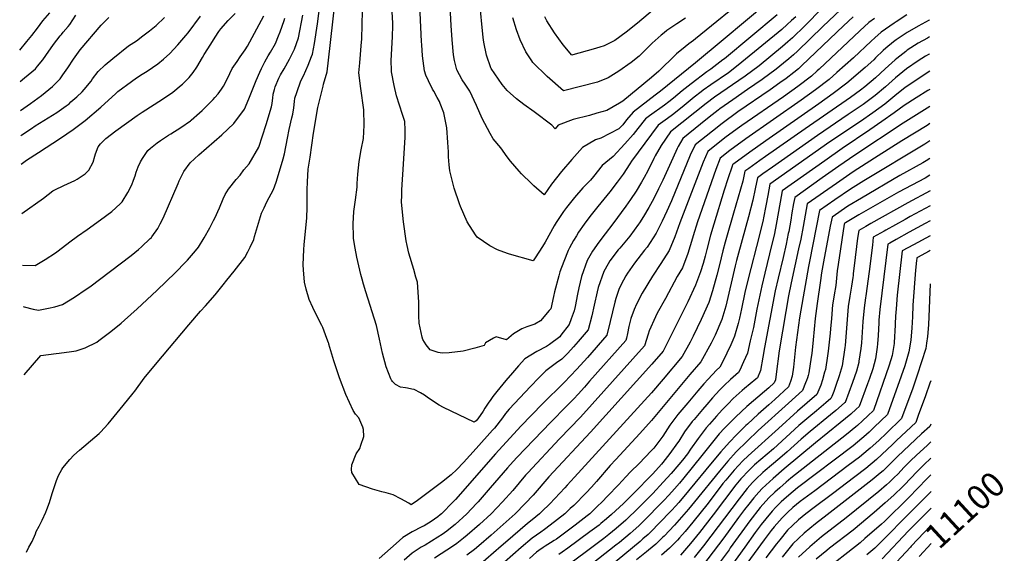
# Model space of a CAD drawing. Units: inches. Extents: x 2618486 to 2619662, y 1455166 to 1460471.
# Drawn here: x 2618509 to 2619662, y 1458154 to 1458779 of the extents above; entities that cross this region are included whole.
import ezdxf
from ezdxf.enums import TextEntityAlignment as Align

# ---------------------------------------------------------------- set-up
doc = ezdxf.new("R2010")
doc.units = ezdxf.units.IN
doc.header["$MEASUREMENT"] = 0
doc.layers.add('tile_2911_23_contour_10ft', color=225, linetype='Continuous')
doc.styles.add('Arial', font='arial.ttf')

msp = doc.modelspace()

# ---------------------------------------------------------------- linework, layer by layer
at = {"layer": 'tile_2911_23_contour_10ft'}
for points, elevation in [([(2618516.6, 1458155), (2618519.5, 1458161.1), (2618523.4, 1458167.7), (2618527.1, 1458176.7), (2618528, 1458179.2), (2618531.4, 1458185.7), (2618534.9, 1458192.5), (2618539.2, 1458201.8), (2618540.6, 1458205.1), (2618543.7, 1458213.2), (2618546.6, 1458223.9), (2618550.1, 1458234.4), (2618551.6, 1458239.1), (2618554.2, 1458244.7), (2618558, 1458251.9), (2618559.3, 1458254), (2618567.3, 1458263.5), (2618572.1, 1458268.7), (2618578.7, 1458274.6), (2618596.8, 1458289.8), (2618601.6, 1458293.9), (2618603.2, 1458295.6), (2618612.1, 1458305.6), (2618630, 1458326.9), (2618641.6, 1458341.3), (2618643.6, 1458343.8), (2618654.6, 1458359), (2618667.6, 1458374.8), (2618706.8, 1458421.4), (2618720.4, 1458437.4), (2618726.4, 1458443.7), (2618737.7, 1458456.4), (2618747.1, 1458468.1), (2618751.5, 1458473.5), (2618759.9, 1458484.2), (2618772.3, 1458500.4), (2618775.8, 1458506.9), (2618778.5, 1458512.2), (2618782.9, 1458521.3), (2618783.7, 1458524.7), (2618791.9, 1458552.3), (2618794.9, 1458558.5), (2618798.4, 1458565.5), (2618806.2, 1458580), (2618809.2, 1458588.3), (2618810.9, 1458593.5), (2618817.4, 1458615.7), (2618819, 1458621.8), (2618822.6, 1458639.9), (2618824.3, 1458650.3), (2618827.4, 1458663.7), (2618828.7, 1458668.3), (2618829.7, 1458675.6), (2618830.5, 1458683), (2618831.2, 1458686.7), (2618833.2, 1458693.5), (2618838.2, 1458707.3), (2618841.1, 1458713.2), (2618846.7, 1458725.5), (2618850.6, 1458735.8), (2618851.6, 1458738.4), (2618853.9, 1458750.8), (2618857.5, 1458774), (2618864.7, 1458828.5)], 11370), ([(2618841.2, 1458485.9), (2618840.9, 1458491.5), (2618841, 1458500.7), (2618841.6, 1458509.5), (2618842.1, 1458515.2), (2618843.7, 1458531.2), (2618844.9, 1458546.4), (2618845.4, 1458559.2), (2618845.6, 1458579.5), (2618845.8, 1458589), (2618846.2, 1458596.2), (2618846.8, 1458603.8), (2618848.8, 1458617.8), (2618853, 1458645.9), (2618857.8, 1458675.8), (2618864.1, 1458700.9), (2618864.8, 1458703.4), (2618868.8, 1458717.9), (2618870.4, 1458731.2), (2618880.8, 1458821.4)], 11380), ([(2619385.4, 1458798.9), (2619333.1, 1458755.1), (2619300.7, 1458728.3), (2619259.6, 1458694.9), (2619253.3, 1458690.2), (2619227.5, 1458670.5), (2619219.8, 1458661.4), (2619215.2, 1458655.7), (2619210.7, 1458651), (2619189.6, 1458640), (2619183.5, 1458637.9), (2619168.2, 1458629.1), (2619155.6, 1458615.1), (2619143.4, 1458600.8), (2619131.6, 1458586), (2619123.1, 1458573.6), (2619111, 1458584.3), (2619108.4, 1458586.8), (2619096.7, 1458598.4), (2619093.9, 1458601.3), (2619083.8, 1458613.1), (2619079.8, 1458618.2), (2619072.5, 1458628.5), (2619063.5, 1458639.1), (2619059.9, 1458645.4), (2619050.7, 1458663), (2619043.8, 1458678.1), (2619036.1, 1458694.9), (2619030.8, 1458703.1), (2619027.3, 1458708.3), (2619020.7, 1458720.2), (2619018.1, 1458731.1), (2619016.9, 1458737.6), (2619015.2, 1458755.1), (2619014.1, 1458772.1), (2619011.5, 1458824.5)], 11420), ([(2619484.6, 1458803.9), (2619449.9, 1458770.9), (2619419.9, 1458741.9), (2619415.2, 1458737.6), (2619409.7, 1458732.8), (2619403.6, 1458727.8), (2619395.1, 1458720.9), (2619378.8, 1458708.8), (2619361.5, 1458696.9), (2619344.1, 1458685), (2619328.9, 1458674.2), (2619327.1, 1458672.9), (2619316.5, 1458664.8), (2619306.2, 1458656.5), (2619285.7, 1458639.7), (2619280.3, 1458630.1), (2619279.2, 1458628), (2619273.8, 1458616.7), (2619262.2, 1458590.8), (2619257.3, 1458580.5), (2619251.6, 1458569.5), (2619245.7, 1458558.7), (2619239.5, 1458548.2), (2619235, 1458540.7), (2619233.9, 1458539.1), (2619223.4, 1458525.1), (2619211.9, 1458511.3), (2619210, 1458509.1), (2619200.3, 1458496.3), (2619198, 1458492.7), (2619193.1, 1458483.9), (2619186.6, 1458465.2), (2619185.3, 1458460.1), (2619181.6, 1458444.5), (2619179.1, 1458431.9), (2619174.7, 1458415.5), (2619163.1, 1458401.7), (2619157.6, 1458395.5), (2619150.8, 1458388.1), (2619144, 1458381.1), (2619137.8, 1458376.7), (2619125.3, 1458367.4), (2619117.1, 1458359.3), (2619107.1, 1458349.1), (2619094.5, 1458336), (2619082.1, 1458322.5), (2619078, 1458317.5), (2619074.3, 1458312.5), (2619064.8, 1458300.3), (2619062.7, 1458297.9), (2619043.5, 1458276.5), (2619028.7, 1458260.2), (2619020.7, 1458251.8), (2619014.1, 1458245.8), (2619008.9, 1458241.2), (2619004.5, 1458237.8), (2618974.6, 1458215.7), (2618967.4, 1458210.5), (2618964.7, 1458212.4), (2618955.4, 1458217.7), (2618946.2, 1458222.1), (2618938.1, 1458224.5), (2618933.1, 1458225.9), (2618930.1, 1458226.6), (2618922.1, 1458228.8), (2618906.6, 1458234.4), (2618897.7, 1458248.4), (2618897.4, 1458251.9), (2618897.9, 1458257.4), (2618903, 1458270.2), (2618907.2, 1458276.7), (2618908.4, 1458280.4), (2618911.7, 1458290.5), (2618911.3, 1458298.6), (2618910.8, 1458301.5), (2618906.1, 1458312.6), (2618902.2, 1458316.8), (2618899.4, 1458321.1), (2618890.9, 1458339.7), (2618883.5, 1458359.1), (2618877.5, 1458376.7), (2618876.8, 1458379.1), (2618871, 1458398.7), (2618870.8, 1458399.4), (2618870.6, 1458400.1), (2618868.7, 1458405.5), (2618863.8, 1458418.1), (2618862.8, 1458420.4), (2618855.7, 1458434.3), (2618852.2, 1458441.7), (2618848, 1458451.1), (2618844.3, 1458463), (2618842.4, 1458471.4), (2618841.2, 1458485.9)], 11380), ([(2619396.3, 1458784.5), (2619334.4, 1458733), (2619332.6, 1458731.6), (2619318.6, 1458720.8), (2619314, 1458717.7), (2619295.3, 1458703.6), (2619284.9, 1458695.3), (2619274.8, 1458686.9), (2619269.3, 1458682.5), (2619264.1, 1458678.7), (2619246.6, 1458666.1), (2619242, 1458662.8), (2619232.9, 1458651.2), (2619230.3, 1458647.8), (2619227.3, 1458644.2), (2619217.6, 1458633.2), (2619203.9, 1458618.5), (2619191.3, 1458608), (2619181.1, 1458595.3), (2619177.3, 1458590.9), (2619168.6, 1458581.7), (2619158.6, 1458570.4), (2619149.2, 1458558.8), (2619145.8, 1458554.1), (2619142.6, 1458549.5), (2619137.2, 1458541.2), (2619135.1, 1458537.5), (2619124.2, 1458518.1), (2619121.1, 1458513), (2619112.6, 1458499.8), (2619110.2, 1458496.4), (2619082.6, 1458504.1), (2619080.1, 1458504.9), (2619068.4, 1458509.4), (2619059.7, 1458514), (2619044.6, 1458524.2), (2619042.9, 1458526.7), (2619033, 1458542.2), (2619025, 1458560), (2619023.9, 1458562.9), (2619017.9, 1458581.5), (2619012.7, 1458601.6), (2619011.8, 1458608.7), (2619010.9, 1458618.1), (2619010.9, 1458624), (2619010.2, 1458635), (2619009, 1458652), (2619005.7, 1458669.6), (2619001.2, 1458680.7), (2619000.4, 1458682.8), (2618998, 1458687.6), (2618993.9, 1458695.1), (2618992.5, 1458697.4), (2618987.6, 1458707), (2618984.6, 1458713.9), (2618982.9, 1458719), (2618980.6, 1458736.4), (2618979.7, 1458749.2), (2618979.5, 1458753.3), (2618976.9, 1458812.6)], 11410), ([(2619364.8, 1458809.2), (2619300.7, 1458756.4), (2619298.3, 1458754.5), (2619292.6, 1458750.5), (2619288.4, 1458747.1), (2619278.4, 1458738.7), (2619274.2, 1458734.8), (2619260.4, 1458721.2), (2619257.4, 1458718.3), (2619249, 1458711.1), (2619215.2, 1458683.3), (2619211.3, 1458681), (2619196.5, 1458672.6), (2619185, 1458669.1), (2619176.5, 1458666.5), (2619157.2, 1458662), (2619139.7, 1458655.2), (2619136, 1458650.8), (2619132.2, 1458655.4), (2619111.6, 1458670.7), (2619099.2, 1458679.4), (2619090.9, 1458686), (2619080, 1458696), (2619073.8, 1458702.9), (2619061.2, 1458721.6), (2619060.8, 1458722.4), (2619055.6, 1458737.2), (2619052.4, 1458752.6), (2619051.8, 1458758), (2619047.5, 1458802.2)], 11430), ([(2619449, 1458792.1), (2619428.8, 1458771.5), (2619414.2, 1458757.5), (2619408.9, 1458752.8), (2619402.6, 1458747.3), (2619375, 1458724.9), (2619358.9, 1458712.8), (2619322.7, 1458687.9), (2619312.9, 1458680.6), (2619271.1, 1458647.4), (2619260.2, 1458631.4), (2619253.4, 1458619.2), (2619251.8, 1458616.3), (2619244.5, 1458601.8), (2619240.5, 1458594), (2619237.3, 1458588.3), (2619230.9, 1458578), (2619224.4, 1458568.1), (2619218.9, 1458560.2), (2619203.5, 1458539.5), (2619194.6, 1458528.1), (2619187.1, 1458518), (2619179.9, 1458507.7), (2619173.5, 1458496.8), (2619166.9, 1458477.8), (2619163.7, 1458464.6), (2619162.2, 1458457.4), (2619159.4, 1458442.8), (2619158.2, 1458437.8), (2619155, 1458428.2), (2619152.6, 1458421.7), (2619142.7, 1458409.1), (2619141.4, 1458407.5), (2619129.3, 1458398.2), (2619125.9, 1458395.8), (2619114.5, 1458390.2), (2619100.7, 1458381.7), (2619093.1, 1458373.2), (2619086, 1458365.1), (2619078.3, 1458356.2), (2619067.6, 1458343.4), (2619062.9, 1458337.3), (2619059.9, 1458332.9), (2619058.4, 1458330.6), (2619053.8, 1458323.9), (2619051.6, 1458320.4), (2619045.5, 1458311.1), (2619045.2, 1458310.7), (2619043.6, 1458309), (2619041.2, 1458307.2), (2619005.4, 1458324.4), (2619000.3, 1458327.4), (2618987.7, 1458335.6), (2618983, 1458338.8), (2618978.4, 1458341.8), (2618970.8, 1458345.5), (2618968.2, 1458346.2), (2618963, 1458347.1), (2618960.8, 1458347.5), (2618954.9, 1458348.4), (2618948.8, 1458351.5), (2618945.5, 1458354.9), (2618944.7, 1458356), (2618944.4, 1458356.4), (2618943.7, 1458358), (2618937.9, 1458372), (2618933.7, 1458388.1), (2618930.3, 1458404.5), (2618926.6, 1458420.7), (2618914.1, 1458460), (2618911.4, 1458469), (2618909.8, 1458474.8), (2618908.3, 1458480.4), (2618903.8, 1458500.5), (2618901.7, 1458511.2), (2618899.9, 1458522.3), (2618899.8, 1458524.8), (2618899.2, 1458539.8), (2618900, 1458554.2), (2618902, 1458567.6), (2618904, 1458582.5), (2618904.2, 1458586.9), (2618904.8, 1458597.9), (2618906.4, 1458612.7), (2618908.8, 1458626.2), (2618911.3, 1458639.6), (2618912.2, 1458655.1), (2618911.8, 1458673.2), (2618908.3, 1458698), (2618906.1, 1458716.4), (2618907, 1458728.1), (2618909.3, 1458752.8), (2618909.4, 1458755.4), (2618909.9, 1458773.4), (2618910.3, 1458788.2)], 11390), ([(2619417.9, 1458782.3), (2619413.2, 1458777.8), (2619407.9, 1458773), (2619401.6, 1458767.3), (2619355, 1458728.9), (2619350.7, 1458725.5), (2619339.2, 1458716.7), (2619318.5, 1458702.4), (2619309.6, 1458696.1), (2619307.1, 1458694.3), (2619299, 1458687.9), (2619284.9, 1458676.2), (2619273.7, 1458667.4), (2619267.6, 1458663.1), (2619256.6, 1458655.1), (2619225.4, 1458613.2), (2619223.5, 1458610.1), (2619215.8, 1458597.7), (2619208.9, 1458588.4), (2619200.1, 1458577), (2619186, 1458560), (2619176.7, 1458548.4), (2619169.9, 1458539.2), (2619163.4, 1458529.9), (2619160.9, 1458525.8), (2619157.6, 1458520.3), (2619153, 1458511.5), (2619151.5, 1458508.4), (2619146.3, 1458495.7), (2619141.7, 1458483.3), (2619140.4, 1458478.6), (2619135.4, 1458459.9), (2619134.2, 1458454.5), (2619130.9, 1458440.3), (2619129.2, 1458438), (2619119, 1458426.1), (2619112.2, 1458422.3), (2619103, 1458418.9), (2619096.9, 1458416.5), (2619087.4, 1458411), (2619079, 1458403.8), (2619066.9, 1458407.3), (2619063.8, 1458405.7), (2619054.3, 1458400.4), (2619052.7, 1458397.2), (2619042, 1458394), (2619028.2, 1458390.5), (2619011.7, 1458388.6), (2619003.6, 1458388.3), (2618999, 1458389), (2618989.7, 1458391.9), (2618984.9, 1458397.9), (2618981.1, 1458404.1), (2618980.4, 1458407), (2618976.8, 1458423.4), (2618976.2, 1458432.1), (2618976.2, 1458448), (2618974.7, 1458471.5), (2618973, 1458477.3), (2618970.3, 1458486.2), (2618964.7, 1458505.5), (2618962.5, 1458514.4), (2618961.5, 1458519.6), (2618958.4, 1458542.2), (2618956.1, 1458565.2), (2618956.4, 1458573.1), (2618956.6, 1458579.3), (2618958.3, 1458609.6), (2618960.4, 1458641.2), (2618960.2, 1458649.4), (2618960, 1458659.7), (2618957.2, 1458667.9), (2618950.3, 1458689.6), (2618947.3, 1458701.8), (2618944.3, 1458717.7), (2618944.2, 1458719.7), (2618944.1, 1458730.6), (2618945.3, 1458759), (2618945.7, 1458771.6), (2618945.7, 1458774.6), (2618944.4, 1458801.1)], 11400), ([(2618508.6, 1458743.1), (2618517.1, 1458753.1), (2618523, 1458760.2), (2618529.5, 1458768.8), (2618535.9, 1458777.4), (2618544.1, 1458786.8)], 11280), ([(2618509.1, 1458706.5), (2618514.1, 1458710.5), (2618527.2, 1458721.4), (2618529.5, 1458724.2), (2618535.8, 1458731.7), (2618539.2, 1458736.9), (2618548.4, 1458749.7), (2618556.1, 1458759.9), (2618557.5, 1458761.6), (2618559.7, 1458764.2), (2618565.6, 1458771), (2618567.5, 1458773.1), (2618574.3, 1458783.9)], 11290), ([(2618509.6, 1458672.3), (2618521.2, 1458680.5), (2618534, 1458689.8), (2618547.2, 1458700.4), (2618555.9, 1458709.6), (2618559.2, 1458714.1), (2618565.1, 1458722.3), (2618571.7, 1458732.5), (2618573.5, 1458735.1), (2618579.6, 1458743.3), (2618604, 1458772.4), (2618613.1, 1458781.2)], 11300), ([(2618510, 1458642.8), (2618511.3, 1458643.8), (2618522.3, 1458651.5), (2618526.7, 1458654.5), (2618541.8, 1458663.9), (2618552.1, 1458670), (2618562.9, 1458677.8), (2618566.4, 1458680.4), (2618568.6, 1458682.4), (2618575.4, 1458688.3), (2618581.9, 1458694.2), (2618584.2, 1458696.9), (2618592.2, 1458706.8), (2618594.1, 1458709.6), (2618600.4, 1458718), (2618608.7, 1458725.9), (2618617.6, 1458733.2), (2618636, 1458748), (2618645.3, 1458754.1), (2618653.1, 1458759.7), (2618660.9, 1458765.7), (2618668.5, 1458771.9), (2618678.3, 1458781.4)], 11310), ([(2618510.4, 1458609.5), (2618511.9, 1458610.7), (2618516.6, 1458614.3), (2618530.5, 1458623.4), (2618556.4, 1458640.1), (2618571.2, 1458650.1), (2618585.4, 1458660.6), (2618603.6, 1458676.2), (2618621.2, 1458692.5), (2618623.7, 1458694.6), (2618639.6, 1458706.3), (2618645.4, 1458710.5), (2618652.2, 1458714.8), (2618657.9, 1458718.4), (2618670.4, 1458727.2), (2618677.2, 1458732.7), (2618684.6, 1458739.3), (2618689.3, 1458744.2), (2618694.1, 1458749.4), (2618703.3, 1458760.1), (2618706, 1458763.4), (2618720.5, 1458783)], 11320), ([(2618511.2, 1458551.7), (2618536.6, 1458569.7), (2618547.6, 1458578.3), (2618549.6, 1458579.4), (2618560.3, 1458584.5), (2618573.3, 1458590.3), (2618576, 1458592), (2618585.2, 1458598.2), (2618589.8, 1458602.6), (2618594.9, 1458611.8), (2618596.5, 1458618.8), (2618597.4, 1458621.7), (2618600.6, 1458630), (2618603.4, 1458633.3), (2618609.4, 1458639.5), (2618621.1, 1458648.7), (2618633.6, 1458657.6), (2618646.4, 1458666.5), (2618652.2, 1458670.5), (2618676.1, 1458685.8), (2618687.9, 1458693.7), (2618697.8, 1458701.9), (2618699.4, 1458703.3), (2618707.2, 1458711), (2618711.9, 1458717), (2618716.2, 1458723.1), (2618723, 1458734.5), (2618724.8, 1458737.9), (2618732.5, 1458750.3), (2618737.7, 1458758.3), (2618742, 1458765), (2618744.3, 1458767.9), (2618753.1, 1458777.7), (2618761.3, 1458785.9)], 11330), ([(2618512, 1458491.2), (2618526.6, 1458490.7), (2618538.6, 1458497.8), (2618550.4, 1458505.6), (2618553.8, 1458508), (2618567.5, 1458518.7), (2618576.4, 1458525.4), (2618587.5, 1458533.2), (2618603.4, 1458544.2), (2618616.7, 1458554.1), (2618626.2, 1458562.9), (2618628.8, 1458565.4), (2618635.5, 1458576.5), (2618639.9, 1458585.3), (2618642.1, 1458591), (2618643.8, 1458595.7), (2618645, 1458600), (2618647.3, 1458606.3), (2618650.2, 1458612.2), (2618652.5, 1458616.2), (2618658.8, 1458625.4), (2618662, 1458628.3), (2618669.8, 1458634.7), (2618673.6, 1458637.4), (2618683.1, 1458643.5), (2618685.6, 1458644.9), (2618697.6, 1458652.4), (2618708.6, 1458660.5), (2618709.3, 1458661), (2618709.4, 1458661.1), (2618719.3, 1458669.7), (2618722.4, 1458672.6), (2618728.6, 1458678.7), (2618735.3, 1458685.3), (2618737.4, 1458687.8), (2618741, 1458692.1), (2618745.1, 1458697.3), (2618747.3, 1458701), (2618752.2, 1458710), (2618757.7, 1458721.5), (2618763.3, 1458730), (2618767.1, 1458735.3), (2618769.1, 1458737.9), (2618772.9, 1458743.4), (2618775.4, 1458747.7), (2618789.4, 1458773.2), (2618794.8, 1458783.2)], 11340), ([(2618512.7, 1458442.8), (2618513.7, 1458442.6), (2618524.3, 1458439.9), (2618530.7, 1458438.5), (2618542.5, 1458440.8), (2618549.9, 1458442.6), (2618558.8, 1458445.1), (2618572.9, 1458453.9), (2618586.6, 1458463), (2618590.8, 1458466), (2618639.1, 1458502.6), (2618647.9, 1458509.8), (2618651.5, 1458512.9), (2618661.5, 1458522.4), (2618662.9, 1458523.7), (2618663.6, 1458524.4), (2618670.6, 1458534.1), (2618673.4, 1458539.6), (2618676.6, 1458546.3), (2618694.4, 1458586.8), (2618695.6, 1458589.9), (2618700.9, 1458600.9), (2618708.2, 1458611.3), (2618718.7, 1458620.6), (2618745.5, 1458644.1), (2618759.4, 1458657.3), (2618771.9, 1458674.1), (2618777, 1458686), (2618785.7, 1458707.4), (2618790.2, 1458717.5), (2618792.1, 1458721.6), (2618795.8, 1458729.6), (2618799.9, 1458736.3), (2618802.4, 1458740.6), (2618808.2, 1458751), (2618811.9, 1458759.9), (2618813.8, 1458764.7), (2618818.6, 1458777.8), (2618819.3, 1458780.7)], 11350), ([(2618513.8, 1458362.8), (2618533.3, 1458385.3), (2618551.3, 1458387.7), (2618554.7, 1458388.1), (2618569.4, 1458390), (2618574.9, 1458391.1), (2618585.3, 1458394.4), (2618599, 1458401.1), (2618601.5, 1458402.9), (2618615.3, 1458413.5), (2618627.5, 1458423.5), (2618631.3, 1458426.8), (2618646.4, 1458440.3), (2618669.4, 1458461.5), (2618691.2, 1458482.5), (2618703.1, 1458494.7), (2618705.3, 1458497.1), (2618714.7, 1458508.1), (2618718.1, 1458512.4), (2618724.7, 1458523.2), (2618731.4, 1458534.8), (2618735.7, 1458543.5), (2618737.2, 1458546.5), (2618742.8, 1458558.3), (2618747.1, 1458569.1), (2618749.2, 1458574.1), (2618753.2, 1458580.2), (2618762.2, 1458591.5), (2618766.9, 1458596.5), (2618771.1, 1458602.8), (2618777.4, 1458609.9), (2618788.9, 1458629.3), (2618797.5, 1458656.1), (2618803.8, 1458676.8), (2618804.6, 1458680.8), (2618805, 1458684.1), (2618805.2, 1458686.7), (2618805.8, 1458691.5), (2618807.1, 1458697.1), (2618807.9, 1458700), (2618812.1, 1458710.1), (2618814.2, 1458714.2), (2618818.4, 1458721.4), (2618824.9, 1458732.6), (2618830.8, 1458744.4), (2618835.4, 1458757.6), (2618835.4, 1458757.7), (2618840.5, 1458784)], 11360), ([(2619485.4, 1458782.1), (2619473.8, 1458771.4), (2619425, 1458725), (2619421.1, 1458721.4), (2619415.6, 1458716.8), (2619406.7, 1458710), (2619399.5, 1458704.7), (2619388, 1458696.5), (2619350.3, 1458670.7), (2619331.7, 1458657.2), (2619320.5, 1458648.4), (2619300.3, 1458632.1), (2619294.4, 1458620), (2619272.3, 1458566.7), (2619266.9, 1458554.7), (2619261.3, 1458542.9), (2619254.5, 1458528.6), (2619243.8, 1458512.5), (2619240.7, 1458508.7), (2619229, 1458493.7), (2619221, 1458482), (2619219, 1458478.7), (2619216.3, 1458473.6), (2619211.1, 1458463.8), (2619207.1, 1458452.1), (2619206, 1458448), (2619200.6, 1458425.2), (2619196.7, 1458409.2), (2619173.8, 1458383.2), (2619161.3, 1458369.3), (2619146.6, 1458354), (2619121.2, 1458328.9), (2619095.9, 1458302.7), (2619066, 1458270.2), (2619019.2, 1458216.7), (2619016.7, 1458214), (2619002.7, 1458200), (2619001.3, 1458198.8), (2618998.4, 1458196.5), (2618990.7, 1458190.9), (2618982.6, 1458186.1), (2618979.8, 1458184.6), (2618968.5, 1458178.8), (2618957.7, 1458172.2), (2618949.9, 1458165.3), (2618930, 1458147.6)], 11370), ([(2619510.1, 1458780.3), (2619503.8, 1458775.4), (2619492.9, 1458765.6), (2619445.5, 1458720.9), (2619443, 1458718.7), (2619436.4, 1458712.7), (2619420.3, 1458700.6), (2619403.6, 1458688.5), (2619354.9, 1458655), (2619351.9, 1458652.8), (2619336.3, 1458641.4), (2619325.2, 1458632.7), (2619314.8, 1458624.4), (2619309.5, 1458612), (2619282.2, 1458540.8), (2619276.2, 1458524.6), (2619269.6, 1458508.6), (2619260, 1458493.3), (2619250, 1458478.3), (2619238, 1458458.3), (2619231.5, 1458445.7), (2619228.5, 1458439.3), (2619224.8, 1458428.6), (2619222.6, 1458419.6), (2619220.7, 1458411.2), (2619219.5, 1458405.9), (2619218.7, 1458403), (2619176.5, 1458355.2), (2619170.4, 1458348.3), (2619163, 1458340.1), (2619157.8, 1458334.8), (2619149.4, 1458326), (2619130.9, 1458307.5), (2619091.2, 1458265.8), (2619083.4, 1458257.5), (2619080.1, 1458253.9), (2619059.9, 1458230.6), (2619057.6, 1458227.9), (2619045.8, 1458214), (2619044, 1458212.1), (2619032.6, 1458200), (2619018.8, 1458187.5), (2619015.5, 1458184.6), (2619009.1, 1458179.8), (2619003.7, 1458175.9), (2618998.6, 1458172.7), (2618983.6, 1458163.3), (2618979, 1458160.8), (2618968.5, 1458153.8), (2618959, 1458145.9)], 11360), ([(2619548.1, 1458784.3), (2619535.5, 1458776.2), (2619533.2, 1458774.7), (2619523, 1458767.8), (2619518, 1458764.3), (2619510.7, 1458757.7), (2619506.4, 1458753.8), (2619485.5, 1458734.1), (2619466.2, 1458716.8), (2619457.2, 1458708.6), (2619441, 1458696.5), (2619424.3, 1458684.4), (2619359.5, 1458639.2), (2619340.9, 1458625.6), (2619329.4, 1458616.7), (2619324.2, 1458603.3), (2619302.9, 1458541.9), (2619297.7, 1458525.7), (2619296.9, 1458522.7), (2619291.5, 1458504.9), (2619285.1, 1458488.3), (2619279.2, 1458477.9), (2619265.2, 1458452.3), (2619255.6, 1458434.9), (2619253.6, 1458430.7), (2619246.1, 1458414.4), (2619244.9, 1458410.4), (2619240.8, 1458396.7), (2619179.5, 1458328.6), (2619165.6, 1458313.4), (2619141.3, 1458287.8), (2619104, 1458248), (2619101.5, 1458245.1), (2619086.4, 1458227.4), (2619074.5, 1458214), (2619061.2, 1458200), (2619047.4, 1458187.5), (2619033.1, 1458175), (2619028.8, 1458171.3), (2619020.7, 1458165.3), (2619016.9, 1458162.6), (2618994.8, 1458147.9)], 11350), ([(2619288.8, 1458780.7), (2619278.5, 1458773.9), (2619272.8, 1458770.1), (2619267.1, 1458766), (2619263.9, 1458763.4), (2619260.3, 1458760.5), (2619253.1, 1458754.4), (2619249.8, 1458751.3), (2619242.6, 1458744.4), (2619234.4, 1458736.2), (2619225, 1458728.5), (2619210.6, 1458718.5), (2619198.2, 1458710.8), (2619185.8, 1458705.5), (2619146, 1458695.6), (2619126.9, 1458712.1), (2619109.9, 1458728.5), (2619108.6, 1458730.4), (2619101.7, 1458741), (2619095, 1458755.2), (2619090.8, 1458766.8), (2619086.4, 1458780.9)], 11440), ([(2619252.6, 1458791.5), (2619232.4, 1458774.8), (2619219.2, 1458764.2), (2619205.9, 1458754.4), (2619193.4, 1458748.1), (2619188.4, 1458746.5), (2619180.6, 1458744.1), (2619156.9, 1458737.6), (2619155.6, 1458737.3), (2619145.6, 1458749.2), (2619135.3, 1458763.2), (2619126.2, 1458777.6), (2619123.9, 1458782.1)], 11450), ([(2619574.8, 1458778.6), (2619574.3, 1458778.3), (2619561.3, 1458771.2), (2619548.4, 1458763.7), (2619535.8, 1458755.3), (2619532.4, 1458753), (2619523.6, 1458745.5), (2619520.5, 1458742.8), (2619511.4, 1458734), (2619509.3, 1458731.9), (2619499.3, 1458722.6), (2619478, 1458704.4), (2619461.8, 1458692.3), (2619445, 1458680.3), (2619382.8, 1458636.9), (2619364.1, 1458623.6), (2619345.4, 1458610.1), (2619344, 1458609), (2619343.3, 1458607.4), (2619338.5, 1458592.4), (2619334.3, 1458579.1), (2619321.9, 1458539.3), (2619318, 1458526.2), (2619313.7, 1458509.7), (2619311.8, 1458501.7), (2619309.4, 1458493.2), (2619306.4, 1458483.5), (2619300.7, 1458467.9), (2619291.4, 1458448.3), (2619262.8, 1458390.4), (2619249.3, 1458375.2), (2619177.3, 1458295.5), (2619128.8, 1458243.2), (2619110.2, 1458222), (2619101.1, 1458212), (2619089.2, 1458200), (2619075.3, 1458187.5), (2619060.9, 1458175), (2619046.5, 1458162.5), (2619041.6, 1458158.4), (2619032.5, 1458151.4)], 11340), ([(2619574.9, 1458758.7), (2619572.3, 1458757.2), (2619561.6, 1458751.1), (2619548.7, 1458743), (2619546.8, 1458741.7), (2619536.4, 1458733.5), (2619534.4, 1458731.8), (2619522.9, 1458721.3), (2619511.5, 1458710.7), (2619499.1, 1458700.2), (2619493.9, 1458696.4), (2619482.2, 1458687.8), (2619429, 1458650.9), (2619382.6, 1458618.5), (2619376, 1458613.8), (2619363, 1458604.6), (2619358.5, 1458601.4), (2619355.8, 1458589.5), (2619345.2, 1458552), (2619336.8, 1458523.8), (2619335.2, 1458518.1), (2619332.7, 1458508.2), (2619328.8, 1458491.7), (2619325.7, 1458479.6), (2619320.4, 1458461.2), (2619316.1, 1458447.6), (2619307.2, 1458427.6), (2619297.9, 1458408.1), (2619294.4, 1458401.1), (2619284.9, 1458384.2), (2619262.8, 1458357.8), (2619249.1, 1458341.7), (2619158.7, 1458242.9), (2619150.2, 1458233.7), (2619147.3, 1458230.5), (2619129.7, 1458211.8), (2619120.4, 1458202.7), (2619117.6, 1458200), (2619109, 1458193), (2619103.6, 1458188.8), (2619077.8, 1458166.4), (2619072.8, 1458162.1), (2619027.9, 1458123.1)], 11330), ([(2619574.9, 1458738.7), (2619574.4, 1458738.4), (2619570.1, 1458735.9), (2619561.3, 1458730.4), (2619547.6, 1458721.2), (2619534.8, 1458710.6), (2619523.2, 1458700), (2619511.2, 1458689.9), (2619496.9, 1458679.5), (2619479.5, 1458667.6), (2619443.6, 1458643.2), (2619390.7, 1458606.1), (2619379.6, 1458598.3), (2619373.1, 1458593.7), (2619370.3, 1458580.7), (2619367.6, 1458567.2), (2619362.7, 1458547.7), (2619351.1, 1458505.5), (2619348.7, 1458496.7), (2619347.2, 1458490.3), (2619336, 1458443.4), (2619332.5, 1458431.5), (2619331.3, 1458427.6), (2619323.7, 1458409.1), (2619318.9, 1458399.8), (2619306.9, 1458377.9), (2619293.7, 1458363.1), (2619248.9, 1458309.4), (2619235.2, 1458294), (2619207, 1458263.6), (2619200.6, 1458256.6), (2619184.7, 1458238), (2619178.8, 1458231.3), (2619172.3, 1458224.4), (2619157.9, 1458209.9), (2619153.8, 1458206.1), (2619147.4, 1458200), (2619130.4, 1458186.8), (2619123.4, 1458181.5), (2619119.3, 1458178.7), (2619109.1, 1458171.6), (2619096.1, 1458160.7), (2619028, 1458100.5)], 11320), ([(2619575, 1458718.3), (2619546.3, 1458699.5), (2619534.2, 1458689.6), (2619522.3, 1458679.7), (2619508.4, 1458669.6), (2619494, 1458659.7), (2619457.9, 1458635.6), (2619387.6, 1458586), (2619385.1, 1458572.9), (2619382.8, 1458560.6), (2619380.1, 1458546.6), (2619379.7, 1458544.4), (2619375.2, 1458525.3), (2619362.2, 1458475.3), (2619358.5, 1458459.2), (2619354.6, 1458440.2), (2619352.1, 1458429.1), (2619350.6, 1458422.9), (2619346.3, 1458408), (2619344.4, 1458403.3), (2619342, 1458397.8), (2619337.3, 1458388.1), (2619332.5, 1458378.6), (2619328.9, 1458371.7), (2619325.3, 1458368.3), (2619315.4, 1458357.8), (2619310.3, 1458352.2), (2619303.2, 1458344.1), (2619291.5, 1458330.1), (2619279.8, 1458316.2), (2619270.6, 1458303.8), (2619262.4, 1458290.8), (2619251.6, 1458277.1), (2619248.7, 1458273.8), (2619234.4, 1458259.1), (2619224.2, 1458249), (2619218.7, 1458243.4), (2619210.3, 1458234.1), (2619197.4, 1458220.5), (2619191.2, 1458214), (2619185.4, 1458208.5), (2619176.6, 1458200), (2619173.5, 1458197.6), (2619159.5, 1458186.8), (2619137.5, 1458170.4), (2619135, 1458168.7), (2619130.6, 1458166), (2619124.5, 1458162.2), (2619122, 1458160.5), (2619117.1, 1458156.9), (2619114.4, 1458154.9), (2619105.9, 1458147.7)], 11310), ([(2619575, 1458697.1), (2619572.9, 1458695.7), (2619559, 1458687.1), (2619545.1, 1458678.3), (2619533.5, 1458669.5), (2619518.9, 1458659.4), (2619505, 1458649.8), (2619472.3, 1458628), (2619452, 1458613.6), (2619402.2, 1458578.3), (2619399.8, 1458565.1), (2619395.1, 1458538.7), (2619393, 1458528.3), (2619387.4, 1458504.5), (2619381.7, 1458481.8), (2619378.1, 1458467), (2619372.5, 1458439.8), (2619368.3, 1458418.4), (2619364.7, 1458402.7), (2619361.3, 1458388.3), (2619356.9, 1458378.1), (2619352.4, 1458368.3), (2619351, 1458365.4), (2619341.7, 1458357.3), (2619334.2, 1458350.2), (2619328.6, 1458344.7), (2619320.6, 1458335.9), (2619313.7, 1458327.9), (2619308.7, 1458322.1), (2619298.8, 1458310.6), (2619296.8, 1458308.2), (2619287.7, 1458295.9), (2619280.8, 1458285), (2619279.5, 1458283.1), (2619270.5, 1458270.7), (2619262.2, 1458260), (2619260.7, 1458258.3), (2619250.5, 1458247), (2619246.7, 1458243), (2619231.4, 1458227.3), (2619216, 1458212.2), (2619202.2, 1458199.2), (2619196.2, 1458194), (2619189.6, 1458188.5), (2619187.5, 1458186.8), (2619176.8, 1458178.8), (2619151.1, 1458159.6), (2619144.3, 1458155.2), (2619140.2, 1458152.4)], 11300), ([(2619575.1, 1458677.2), (2619572, 1458675.2), (2619543.9, 1458657.6), (2619487.2, 1458620.2), (2619468.6, 1458607.4), (2619449, 1458593.5), (2619416.8, 1458570.6), (2619415.5, 1458563.5), (2619413.6, 1458552.5), (2619412.2, 1458544.1), (2619409.8, 1458530.5), (2619409.3, 1458528.3), (2619406.6, 1458515.8), (2619403.1, 1458500.3), (2619397.3, 1458476.1), (2619393.9, 1458461.1), (2619381.3, 1458394.7), (2619379.4, 1458383.3), (2619376.7, 1458368), (2619373, 1458359.2), (2619371.2, 1458357.8), (2619357.9, 1458346.7), (2619355.2, 1458344.3), (2619344.7, 1458334.9), (2619338.7, 1458329), (2619331.7, 1458321.9), (2619325, 1458314.5), (2619316.8, 1458305.1), (2619312.9, 1458300.7), (2619303.6, 1458288.4), (2619294.8, 1458275.9), (2619291, 1458270.4), (2619285.2, 1458263), (2619274.5, 1458250), (2619272, 1458247.1), (2619262.7, 1458236.9), (2619250.4, 1458224), (2619233.7, 1458207.1), (2619218.8, 1458192.4), (2619207.6, 1458182.8), (2619198.9, 1458175.8), (2619193.1, 1458171.2), (2619171.4, 1458154.6), (2619135.4, 1458128.1)], 11290), ([(2619575.2, 1458657.1), (2619571.9, 1458655), (2619542.5, 1458636.9), (2619514.6, 1458619.4), (2619500.7, 1458610.5), (2619485.1, 1458600.5), (2619465.6, 1458587), (2619431.3, 1458563), (2619429, 1458549.7), (2619426.7, 1458536.5), (2619423.9, 1458521.7), (2619421.3, 1458510.4), (2619412.7, 1458470.4), (2619409.6, 1458455.4), (2619406.3, 1458436.9), (2619398.7, 1458390.9), (2619395.1, 1458363.4), (2619394.2, 1458357), (2619392.9, 1458353.6), (2619386.4, 1458347.5), (2619368.6, 1458332.2), (2619360.8, 1458325.8), (2619347.6, 1458313.8), (2619334.6, 1458300.5), (2619328.3, 1458293.5), (2619307.9, 1458268.3), (2619286.9, 1458242.1), (2619281.6, 1458235.8), (2619276, 1458229.3), (2619269.2, 1458221.8), (2619263.4, 1458215.8), (2619238.6, 1458190.3), (2619234.3, 1458186), (2619227.6, 1458180), (2619223.9, 1458176.8), (2619211.3, 1458166.5), (2619207.1, 1458163.1), (2619140.8, 1458111.1)], 11280), ([(2619575.2, 1458636.8), (2619569.2, 1458633), (2619497.9, 1458590.1), (2619482.1, 1458580.3), (2619463.7, 1458567.6), (2619445.9, 1458555.3), (2619434.2, 1458495.5), (2619433.1, 1458489.8), (2619423.9, 1458438.6), (2619422.4, 1458429.4), (2619417.8, 1458395.3), (2619415.2, 1458371.7), (2619413.8, 1458361.1), (2619411.7, 1458354.8), (2619409.5, 1458348.9), (2619393.3, 1458334), (2619386.5, 1458327.8), (2619373.9, 1458316.9), (2619361.3, 1458305.2), (2619359.6, 1458303.6), (2619348.7, 1458292.7), (2619340.2, 1458284.1), (2619330.3, 1458272.8), (2619319.9, 1458260.6), (2619292.3, 1458226.9), (2619280.8, 1458213.3), (2619276.9, 1458208.9), (2619272.6, 1458204.1), (2619257.3, 1458188.2), (2619249.2, 1458179.9), (2619244.9, 1458175.9), (2619239, 1458170.6), (2619235.6, 1458167.7), (2619184.2, 1458125.2)], 11270), ([(2619575.3, 1458616.3), (2619570.9, 1458613.5), (2619567, 1458611.2), (2619539.8, 1458596.2), (2619494.9, 1458569.9), (2619479.1, 1458560.3), (2619460.5, 1458547.6), (2619458.4, 1458537.1), (2619450.6, 1458495), (2619448.2, 1458482.4), (2619446.9, 1458473.1), (2619443.1, 1458446.3), (2619440.9, 1458428.8), (2619438.4, 1458403.7), (2619436.7, 1458387.8), (2619436.1, 1458383.5), (2619433.2, 1458365.2), (2619432.4, 1458362.1), (2619431.6, 1458359.4), (2619430.4, 1458356.1), (2619429.5, 1458353.6), (2619426.1, 1458344.3), (2619409.4, 1458329.5), (2619374, 1458297.5), (2619348.3, 1458272.7), (2619338.3, 1458261.6), (2619328.5, 1458250.1), (2619299.5, 1458214.2), (2619292.3, 1458205.5), (2619284.2, 1458195.9), (2619276, 1458186.7), (2619263.8, 1458173.9), (2619262, 1458172.1), (2619253.9, 1458164.5), (2619245.5, 1458157.5), (2619243, 1458155.4), (2619231.5, 1458146)], 11260), ([(2619575.3, 1458596.6), (2619569.6, 1458593.3), (2619538.5, 1458576.6), (2619492, 1458550.1), (2619476.2, 1458540.7), (2619475, 1458539.9), (2619474.9, 1458539.3), (2619467.6, 1458492.1), (2619466.6, 1458484.7), (2619465.7, 1458476), (2619464.8, 1458467.3), (2619463.1, 1458456.5), (2619461.9, 1458449.1), (2619461.2, 1458444.6), (2619459.7, 1458428.8), (2619458.7, 1458416.5), (2619458.2, 1458411.7), (2619455.9, 1458390.6), (2619455.1, 1458385), (2619452.7, 1458369.2), (2619451.8, 1458365.8), (2619449.3, 1458356.8), (2619447.2, 1458350.7), (2619442.6, 1458339.6), (2619420.2, 1458320.4), (2619397.7, 1458300), (2619362.3, 1458267.8), (2619356, 1458261.9), (2619345.8, 1458251), (2619336, 1458239.5), (2619332.7, 1458235.4), (2619315.2, 1458212.4), (2619297.4, 1458190.1), (2619288.3, 1458179.3), (2619281.8, 1458171.9), (2619279.3, 1458169.2), (2619278.2, 1458168), (2619270, 1458159.8), (2619260.7, 1458151.4)], 11250), ([(2619575.4, 1458578.3), (2619549.3, 1458564.4), (2619506.1, 1458540.1), (2619500.1, 1458536.7), (2619491.9, 1458531.9), (2619490.5, 1458523), (2619486.3, 1458490.4), (2619485.4, 1458481.6), (2619485.1, 1458479.3), (2619484.8, 1458476.9), (2619483.2, 1458466.6), (2619481.3, 1458454.8), (2619479.5, 1458442.9), (2619475.9, 1458397.2), (2619475.6, 1458394.7), (2619472.2, 1458373.3), (2619469, 1458361.8), (2619465, 1458350.2), (2619462.5, 1458343.3), (2619460.2, 1458337.4), (2619459.2, 1458335), (2619453.4, 1458330.1), (2619442.2, 1458320.8), (2619433.2, 1458313.4), (2619421.7, 1458303.3), (2619392.1, 1458276.3), (2619369.8, 1458257.2), (2619366.9, 1458254.5), (2619363.5, 1458251.3), (2619353.7, 1458241.1), (2619347.8, 1458233.8), (2619321.3, 1458198.8), (2619305.1, 1458178), (2619294.6, 1458165.3), (2619282.8, 1458151.4)], 11240), ([(2619575.5, 1458560.8), (2619552.2, 1458548.1), (2619546.1, 1458544.8), (2619523.4, 1458532.1), (2619521.6, 1458531.1), (2619508.9, 1458523.9), (2619507.8, 1458514.8), (2619504.2, 1458483.8), (2619500, 1458455.3), (2619499.7, 1458453.1), (2619498, 1458441.2), (2619496.8, 1458425.3), (2619495, 1458400.4), (2619494.3, 1458393.6), (2619492, 1458379), (2619491.8, 1458377.4), (2619489, 1458367), (2619484.5, 1458353.7), (2619475.8, 1458330.3), (2619475.3, 1458329.9), (2619464.9, 1458321.2), (2619458.8, 1458316.1), (2619434.7, 1458296.4), (2619424.5, 1458287.5), (2619408, 1458272.5), (2619399.5, 1458265.2), (2619389.4, 1458257), (2619382.1, 1458250.8), (2619379.4, 1458248.3), (2619371.1, 1458240.6), (2619367.2, 1458236.5), (2619361, 1458229.6), (2619351.6, 1458217.7), (2619309.8, 1458162.5), (2619299.1, 1458148.8)], 11230), ([(2619575.5, 1458543.2), (2619569.6, 1458539.9), (2619551, 1458529.9), (2619535.8, 1458521.4), (2619528.2, 1458517.2), (2619525.8, 1458515.9), (2619516.5, 1458439.5), (2619515.5, 1458426.8), (2619515.3, 1458423.6), (2619514.4, 1458409), (2619513.7, 1458399.1), (2619513.4, 1458395.4), (2619511.4, 1458381.5), (2619508.2, 1458370), (2619504.4, 1458358.4), (2619502.1, 1458352.1), (2619492.4, 1458325.7), (2619488.9, 1458322.4), (2619482.7, 1458316.8), (2619470, 1458306.4), (2619441, 1458283.3), (2619404.5, 1458252.7), (2619391.5, 1458241.5), (2619378.8, 1458229.8), (2619374.8, 1458225.4), (2619368.8, 1458218.7), (2619363.1, 1458211.5), (2619358.1, 1458205.1), (2619351.1, 1458195.8), (2619333.6, 1458171.7), (2619302.6, 1458130.9)], 11220), ([(2619575.6, 1458525.7), (2619555.8, 1458515.1), (2619542.8, 1458507.9), (2619537, 1458456.3), (2619535.5, 1458440.3), (2619534.9, 1458431.4), (2619534.2, 1458413.1), (2619533.9, 1458408.4), (2619533.3, 1458399.5), (2619531.1, 1458385.6), (2619527.6, 1458374.1), (2619509, 1458321), (2619502.4, 1458314.8), (2619496.4, 1458309.1), (2619490.3, 1458303.4), (2619488.5, 1458302), (2619477.5, 1458293.1), (2619412.4, 1458241.6), (2619406.7, 1458236.9), (2619399.2, 1458230.6), (2619393.5, 1458225.3), (2619386.6, 1458218.9), (2619376.3, 1458207.4), (2619364.1, 1458191.9), (2619341.3, 1458160.1), (2619339.8, 1458158), (2619307.3, 1458114.2)], 11210), ([(2619575.6, 1458508.5), (2619574.4, 1458507.8), (2619560.6, 1458500.3), (2619559.8, 1458499.8), (2619559.8, 1458499.1), (2619559.5, 1458496.8), (2619558.5, 1458485.4), (2619555.3, 1458444.4), (2619554.7, 1458430.9), (2619554.5, 1458424.3), (2619554.1, 1458417.3), (2619553.3, 1458408.5), (2619552.8, 1458403.6), (2619550.4, 1458389.7), (2619545.7, 1458373.3), (2619541.5, 1458361.2), (2619525.5, 1458316.4), (2619510, 1458301.4), (2619507.7, 1458299.3), (2619503.9, 1458295.7), (2619497.8, 1458290.1), (2619495.5, 1458288.2), (2619485.1, 1458279.7), (2619420.1, 1458230.3), (2619415.1, 1458226.3), (2619407.1, 1458219.6), (2619400.9, 1458213.9), (2619394.5, 1458207.8), (2619390.4, 1458203), (2619382.8, 1458194.3), (2619377.5, 1458187.6), (2619370.4, 1458178), (2619358.3, 1458160.8), (2619320.4, 1458108.7)], 11200), ([(2619575.7, 1458469.4), (2619573.4, 1458421.3), (2619572.3, 1458407.7), (2619571.2, 1458399.8), (2619570.3, 1458393.8), (2619560.3, 1458362.3), (2619555.1, 1458347.1), (2619542.1, 1458311.7), (2619524.4, 1458294.6), (2619515.4, 1458286), (2619505.3, 1458276.9), (2619502.8, 1458274.8), (2619492.6, 1458266.4), (2619479.6, 1458256.5), (2619440.5, 1458227.1), (2619427.3, 1458217.5), (2619423.2, 1458214.3), (2619414.5, 1458207.3), (2619408.4, 1458201.6), (2619401.9, 1458195.5), (2619392.6, 1458184.8), (2619389, 1458180.3), (2619381, 1458169.4), (2619346, 1458121.7)], 11190), ([(2619576.1, 1458355.7), (2619575.2, 1458353.2), (2619569.9, 1458338.3), (2619561.6, 1458315.1), (2619558.7, 1458307.1), (2619536.2, 1458285.7), (2619531.2, 1458281.1), (2619512.7, 1458263.7), (2619500.1, 1458253.2), (2619487.1, 1458243.2), (2619461.1, 1458223.5), (2619439.7, 1458207.6), (2619429.9, 1458200), (2619421.1, 1458192.9), (2619414.3, 1458186.5), (2619408.2, 1458180.7), (2619399.2, 1458169.7), (2619395.4, 1458165), (2619383.1, 1458148.3)], 11180), ([(2619576.2, 1458305.1), (2619575.3, 1458302.4), (2619565.2, 1458293.5), (2619537.4, 1458267.3), (2619529.3, 1458259.2), (2619524.8, 1458254.8), (2619520.3, 1458250.3), (2619517.1, 1458247.7), (2619507.7, 1458239.7), (2619454.9, 1458198.7), (2619441.3, 1458188.2), (2619427.8, 1458177.2), (2619414.7, 1458165), (2619402, 1458149.4)], 11170), ([(2619576.3, 1458284.2), (2619572.2, 1458280.6), (2619559.2, 1458268.5), (2619552.7, 1458262.3), (2619544.7, 1458254.2), (2619537.9, 1458247), (2619533, 1458242.1), (2619527.8, 1458237), (2619524.2, 1458233.8), (2619515.3, 1458226.2), (2619476.9, 1458195.5), (2619448.2, 1458172.9), (2619434.4, 1458161.4), (2619421.4, 1458149.1)], 11160), ([(2619576.3, 1458265.2), (2619568, 1458257.4), (2619559.9, 1458249.3), (2619545.3, 1458233.8), (2619540.4, 1458229), (2619536.1, 1458224.8), (2619533, 1458221.8), (2619522.9, 1458212.7), (2619510, 1458201.6), (2619485.1, 1458180.9), (2619457.6, 1458159.6), (2619454.3, 1458156.9), (2619442.1, 1458146.8)], 11150), ([(2619576.4, 1458245.7), (2619574.8, 1458244.1), (2619571.6, 1458241), (2619550.6, 1458219.2), (2619521.9, 1458191.1), (2619518.3, 1458187.9), (2619498.9, 1458171), (2619493.3, 1458166.2), (2619479.1, 1458154.8), (2619463.1, 1458142.4)], 11140), ([(2619576.5, 1458226.2), (2619545, 1458194.6), (2619525.1, 1458174.3), (2619513.4, 1458162.6), (2619510.5, 1458159.8), (2619501.4, 1458151.8)], 11130), ([(2619576.5, 1458206.7), (2619550.1, 1458179.9), (2619519.3, 1458147.3)], 11120), ([(2619576.6, 1458186.8), (2619575.8, 1458186.1), (2619553.1, 1458162), (2619552.3, 1458161.1)], 11110), ([(2619552.3, 1458161.1), (2619536.2, 1458143.3)], 11110), ([(2619576.6, 1458165.3), (2619562.9, 1458150.6), (2619562.5, 1458150.1)], 11100)]:
    msp.add_lwpolyline(points, dxfattribs=dict(at, elevation=elevation))

# ---------------------------------------------------------------- texts
at = {"color": 18, "style": 'Arial'}
msp.add_text('11100', height=28.8, rotation=42.6158, dxfattribs=at).set_placement((2619616.2, 1458204.7), align=Align.MIDDLE_CENTER)

doc.saveas('drawing.dxf')
